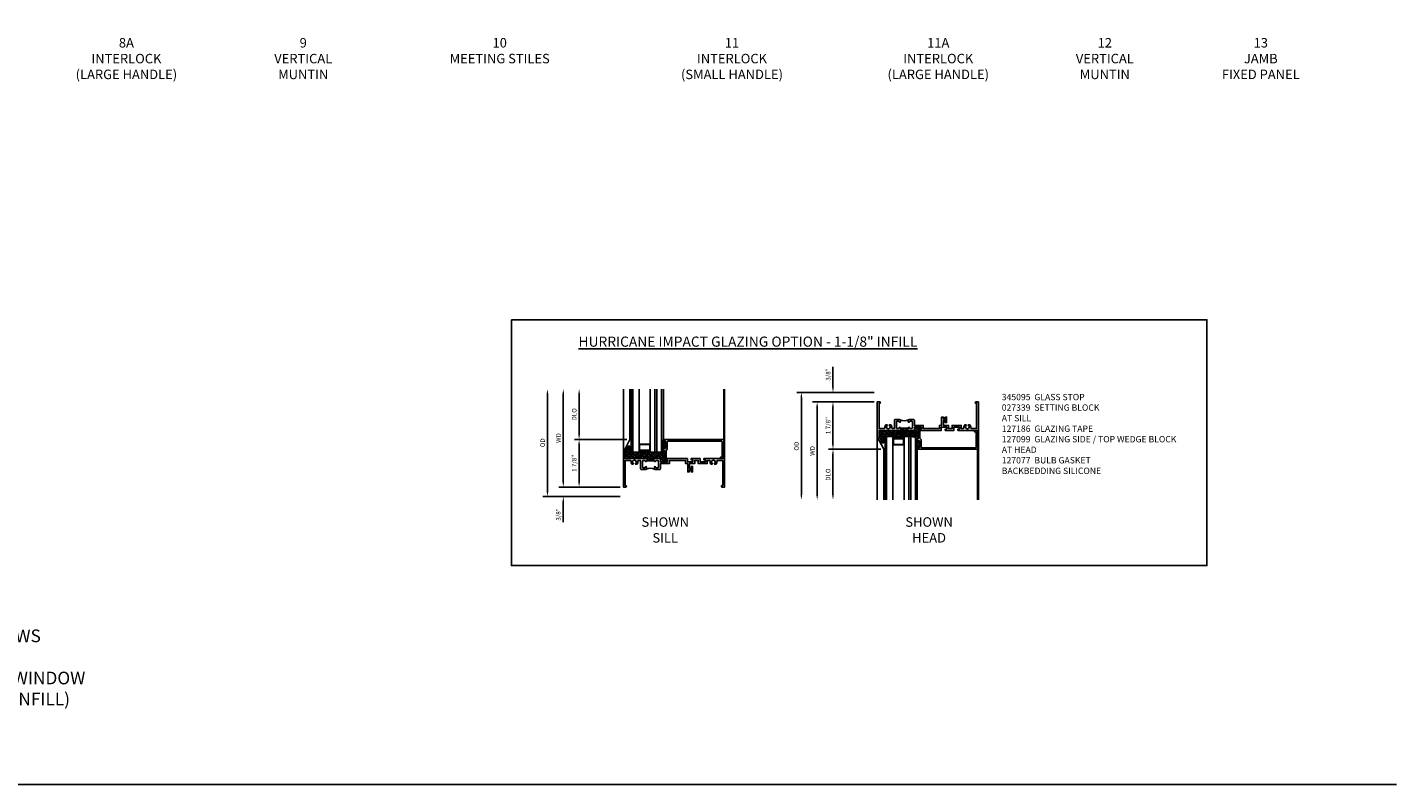
# Model space of a CAD drawing. Extents: x 0 to 104, y 0 to 66.
# Drawn here: x 50 to 104, y 0 to 30 of the extents above; entities that cross this region are included whole.
import ezdxf

# ---------------------------------------------------------------- set-up
doc = ezdxf.new("R2010")
doc.units = 0
doc.header["$LTSCALE"] = 0.5
doc.header["$MEASUREMENT"] = 0
doc.header["$PDSIZE"] = 0.25
doc.layers.get('0').update_dxf_attribs({"color": 4, "linetype": 'CONTINUOUS'})
for name, color, linetype in [('DIME', 2, 'CONTINUOUS'), ('FORMAT', 7, 'CONTINUOUS'), ('TEXT', 3, 'CONTINUOUS')]:
    doc.layers.add(name, color=color, linetype=linetype)
doc.styles.get("Standard").update_dxf_attribs({"font": 'arial.ttf'})
doc.dimstyles.new('EXT_ON-OFF', dxfattribs={"dimscale": 2, "dimtxt": 0.125, "dimasz": 0.1, "dimexe": 0.09, "dimexo": 0.063, "dimgap": 0.05, "dimtad": 1, "dimdec": 5, "dimzin": 0, "dimdsep": 46, "dimlunit": 4, "dimtxsty": 'Standard', "dimcen": 0, "dimse2": 1, "dimclrd": 256, "dimadec": 0, "dimazin": 0, "dimtfac": 1, "dimtdec": 5, "dimtofl": 0, "dimtmove": 0, "dimatfit": 3, "dimfxl": 1, "dimfrac": 2, "dimtolj": 1, "dimtzin": 0, "dimarcsym": 0})
doc.dimstyles.new('EXT_ON-ON', dxfattribs={"dimscale": 2, "dimtxt": 0.125, "dimasz": 0.1, "dimexe": 0.09, "dimexo": 0.063, "dimgap": 0.05, "dimtad": 1, "dimdec": 5, "dimzin": 0, "dimdsep": 46, "dimlunit": 4, "dimtxsty": 'Standard', "dimcen": 0, "dimclrd": 256, "dimadec": 0, "dimazin": 0, "dimtfac": 1, "dimtdec": 5, "dimtofl": 0, "dimtmove": 0, "dimatfit": 0, "dimfxl": 1, "dimfrac": 2, "dimtolj": 1, "dimtzin": 0, "dimarcsym": 0})

# ---------------------------------------------------------------- blocks, each defined once
blk = doc.blocks.new('BS-11609')
for points in [[(0.947, 1.125), (0.931, 1.125), (0.916, 1.11), (0.901, 1.125), (0.07, 1.125), (0.07, 1.365), (0.203, 1.615, -0.781286), (0.25, 1.603), (0.25, 1.425, 0.414214), (0.3, 1.375), (0.312, 1.375), (0.312, 1.875), (0.262, 1.875), (0, 1.382), (0, 0), (0.094, 0, 1), (0.094, 0.062), (0.07, 0.062), (0.07, 1.055), (0.274, 1.055, -0.471882), (0.305, 1.018, 0.233083), (0.336, 0.902), (0.386, 0.902), (0.401, 0.928, -3.732051), (0.475, 0.928), (0.49, 0.902), (0.54, 0.902, 0.233083), (0.571, 1.018, -0.471882), (0.602, 1.055), (0.676, 1.055), (0.676, 0.726, 0.414214), (0.707, 0.695), (0.885, 0.695, 0.414214), (0.916, 0.726), (0.916, 0.782, 1), (0.866, 0.782, -0.414214), (0.841, 0.757), (0.781, 0.757, -0.414214), (0.756, 0.782), (0.756, 1.03, -0.414214), (0.781, 1.055), (0.841, 1.055, -0.414214), (0.866, 1.03, 1), (0.916, 1.03), (0.916, 1.055), (0.947, 1.055)], [(1.468, 1.125), (1.243, 1.125), (1.228, 1.11), (1.213, 1.125), (1.197, 1.125), (1.197, 1.055), (1.228, 1.055), (1.228, 1.03, 1), (1.278, 1.03, -0.414214), (1.303, 1.055), (1.363, 1.055, -0.414214), (1.388, 1.03), (1.388, 0.782, -0.414214), (1.363, 0.757), (1.303, 0.757, -0.414214), (1.278, 0.782, 1), (1.228, 0.782), (1.228, 0.726, 0.414214), (1.259, 0.695), (1.437, 0.695, 0.414214), (1.468, 0.726), (1.468, 0.93), (1.819, 0.93), (1.819, 1.055), (2.461, 1.055), (2.461, 0.93), (2.544, 0.93), (2.544, 0.598), (2.614, 0.598), (2.614, 0.676), (2.689, 0.676), (2.689, 0.598), (2.739, 0.598), (2.739, 0.816), (2.689, 0.816), (2.689, 0.738), (2.614, 0.738), (2.614, 0.93), (2.819, 0.93), (2.819, 1.055), (2.961, 1.055), (2.961, 0.93), (3.319, 0.93), (3.319, 1.055), (3.398, 1.055, -0.471882), (3.429, 1.018, 0.233083), (3.46, 0.902), (3.51, 0.902), (3.525, 0.928, -3.732051), (3.599, 0.928), (3.614, 0.902), (3.664, 0.902, 0.233083), (3.695, 1.018, -0.471882), (3.726, 1.055), (3.93, 1.055), (3.93, 0.062), (3.906, 0.062, 1), (3.906, 0), (4, 0), (4, 1.125), (3.187, 1.125), (3.187, 1.075), (3.249, 1.075), (3.249, 1), (3.031, 1), (3.031, 1.125), (2.687, 1.125), (2.687, 1.075), (2.749, 1.075), (2.749, 1), (2.531, 1), (2.531, 1.125), (1.687, 1.125), (1.687, 1.075), (1.749, 1.075), (1.749, 1), (1.468, 1)], [(1.388, 1.03, 0.414214), (1.363, 1.055), (1.303, 1.055, 0.414214), (1.278, 1.03, -1), (1.228, 1.03), (1.228, 1.055), (1.197, 1.055), (1.197, 1.04), (0.947, 1.04), (0.947, 1.055), (0.916, 1.055), (0.916, 1.03, -1), (0.866, 1.03, 0.414214), (0.841, 1.055), (0.781, 1.055, 0.414214), (0.756, 1.03), (0.756, 0.782, 0.414214), (0.781, 0.757), (0.841, 0.757, 0.414214), (0.866, 0.782, -1), (0.916, 0.782), (0.916, 0.726, -0.198912), (0.907, 0.704, -0.247882), (1.237, 0.704, -0.198912), (1.228, 0.726), (1.228, 0.782, -1), (1.278, 0.782, 0.414214), (1.303, 0.757), (1.363, 0.757, 0.414214), (1.388, 0.782)]]:
    blk.add_lwpolyline(points, format="xyb", close=True)
blk = doc.blocks.new('*D1930')
at = {"layer": 'DIME', "lineweight": -2, "transparency": 16777216}
blk.add_line((70.867, 11.963), (70.867, 15.438), dxfattribs=at)
at = {"layer": 'DIME', "color": 0, "lineweight": -2, "transparency": 16777216}
blk.add_line((73.116, 11.763), (70.687, 11.763), dxfattribs=at)
at = {"layer": 'DIME', "transparency": 16777216}
for points in [[(70.833, 15.438), (70.9, 15.438), (70.867, 15.638)], [(70.833, 11.963), (70.9, 11.963), (70.867, 11.763)]]:
    blk.add_solid(points, dxfattribs=at)
at = {"layer": 'DIME', "color": 0, "transparency": 16777216, "insert": (70.677, 13.7), "char_height": 0.25, "attachment_point": 5, "rotation": 90}
blk.add_mtext('\\A1;{\\H0.72x;WD}', dxfattribs=at)
blk = doc.blocks.new('*D1931')
at = {"layer": 'DIME', "color": 0, "lineweight": -2, "transparency": 16777216}
for p, q in [((73.378, 13.638), (71.312, 13.638)), ((73.116, 11.763), (71.312, 11.763))]:
    blk.add_line(p, q, dxfattribs=at)
at = {"layer": 'DIME', "lineweight": -2, "transparency": 16777216}
blk.add_line((71.492, 13.438), (71.492, 11.963), dxfattribs=at)
at = {"layer": 'DIME', "transparency": 16777216}
for points in [[(71.458, 13.438), (71.525, 13.438), (71.492, 13.638)], [(71.458, 11.963), (71.525, 11.963), (71.492, 11.763)]]:
    blk.add_solid(points, dxfattribs=at)
at = {"layer": 'DIME', "color": 0, "transparency": 16777216, "insert": (71.299, 12.7), "char_height": 0.25, "attachment_point": 5, "rotation": 90}
blk.add_mtext('\\A1;{\\H0.72x;1 7/8"}', dxfattribs=at)
blk = doc.blocks.new('*D1932')
at = {"layer": 'DIME', "lineweight": -2, "transparency": 16777216}
blk.add_line((71.492, 13.838), (71.492, 15.438), dxfattribs=at)
at = {"layer": 'DIME', "color": 0, "lineweight": -2, "transparency": 16777216}
blk.add_line((73.378, 13.638), (71.312, 13.638), dxfattribs=at)
at = {"layer": 'DIME', "transparency": 16777216}
for points in [[(71.458, 15.438), (71.525, 15.438), (71.492, 15.638)], [(71.458, 13.838), (71.525, 13.838), (71.492, 13.638)]]:
    blk.add_solid(points, dxfattribs=at)
at = {"layer": 'DIME', "color": 0, "transparency": 16777216, "insert": (71.299, 14.638), "char_height": 0.25, "attachment_point": 5, "rotation": 90}
blk.add_mtext('\\A1;{\\H0.72x;DLO}', dxfattribs=at)
blk = doc.blocks.new('*D1933')
at = {"layer": 'DIME', "lineweight": -2, "transparency": 16777216}
for p, q in [((70.867, 11.963), (70.867, 12.163)), ((70.867, 11.188), (70.867, 10.371))]:
    blk.add_line(p, q, dxfattribs=at)
at = {"layer": 'DIME', "color": 0, "lineweight": -2, "transparency": 16777216}
for p, q in [((73.116, 11.763), (70.687, 11.763)), ((73.116, 11.388), (70.687, 11.388))]:
    blk.add_line(p, q, dxfattribs=at)
at = {"layer": 'DIME', "transparency": 16777216}
for points in [[(70.833, 11.963), (70.9, 11.963), (70.867, 11.763)], [(70.833, 11.188), (70.9, 11.188), (70.867, 11.388)]]:
    blk.add_solid(points, dxfattribs=at)
at = {"layer": 'DIME', "color": 0, "transparency": 16777216, "insert": (70.674, 10.679), "char_height": 0.25, "attachment_point": 5, "rotation": 90}
blk.add_mtext('\\A1;{\\H0.72x;3/8"}', dxfattribs=at)
blk = doc.blocks.new('*D1934')
at = {"layer": 'DIME', "lineweight": -2, "transparency": 16777216}
blk.add_line((70.242, 11.588), (70.242, 15.438), dxfattribs=at)
at = {"layer": 'DIME', "color": 0, "lineweight": -2, "transparency": 16777216}
blk.add_line((73.116, 11.388), (70.062, 11.388), dxfattribs=at)
at = {"layer": 'DIME', "transparency": 16777216}
for points in [[(70.208, 15.438), (70.275, 15.438), (70.242, 15.638)], [(70.208, 11.588), (70.275, 11.588), (70.242, 11.388)]]:
    blk.add_solid(points, dxfattribs=at)
at = {"layer": 'DIME', "color": 0, "transparency": 16777216, "insert": (70.049, 13.513), "char_height": 0.25, "attachment_point": 5, "rotation": 90}
blk.add_mtext('\\A1;{\\H0.72x;OD}', dxfattribs=at)
blk = doc.blocks.new('*D1935')
at = {"layer": 'DIME', "color": 0, "lineweight": -2, "transparency": 16777216}
blk.add_line((83.152, 15.13), (80.723, 15.13), dxfattribs=at)
at = {"layer": 'DIME', "lineweight": -2, "transparency": 16777216}
blk.add_line((80.903, 14.93), (80.903, 11.455), dxfattribs=at)
at = {"layer": 'DIME', "transparency": 16777216}
for points in [[(80.869, 14.93), (80.936, 14.93), (80.903, 15.13)], [(80.869, 11.455), (80.936, 11.455), (80.903, 11.255)]]:
    blk.add_solid(points, dxfattribs=at)
at = {"layer": 'DIME', "color": 0, "transparency": 16777216, "insert": (80.713, 13.192), "char_height": 0.25, "width": 0.40248, "attachment_point": 5, "rotation": 90}
blk.add_mtext('\\A1;{\\H0.72x;WD}', dxfattribs=at)
blk = doc.blocks.new('*D1936')
at = {"layer": 'DIME', "color": 0, "lineweight": -2, "transparency": 16777216}
for p, q in [((83.152, 15.13), (81.348, 15.13)), ((83.414, 13.255), (81.348, 13.255))]:
    blk.add_line(p, q, dxfattribs=at)
at = {"layer": 'DIME', "lineweight": -2, "transparency": 16777216}
blk.add_line((81.528, 13.455), (81.528, 14.93), dxfattribs=at)
at = {"layer": 'DIME', "transparency": 16777216}
for points in [[(81.494, 14.93), (81.561, 14.93), (81.528, 15.13)], [(81.494, 13.455), (81.561, 13.455), (81.528, 13.255)]]:
    blk.add_solid(points, dxfattribs=at)
at = {"layer": 'DIME', "color": 0, "transparency": 16777216, "insert": (81.335, 14.192), "char_height": 0.25, "attachment_point": 5, "rotation": 90}
blk.add_mtext('\\A1;{\\H0.72x;1 7/8"}', dxfattribs=at)
blk = doc.blocks.new('*D1937')
at = {"layer": 'DIME', "color": 0, "lineweight": -2, "transparency": 16777216}
blk.add_line((83.414, 13.255), (81.348, 13.255), dxfattribs=at)
at = {"layer": 'DIME', "lineweight": -2, "transparency": 16777216}
blk.add_line((81.528, 13.055), (81.528, 11.455), dxfattribs=at)
at = {"layer": 'DIME', "transparency": 16777216}
for points in [[(81.494, 13.055), (81.561, 13.055), (81.528, 13.255)], [(81.494, 11.455), (81.561, 11.455), (81.528, 11.255)]]:
    blk.add_solid(points, dxfattribs=at)
at = {"layer": 'DIME', "color": 0, "transparency": 16777216, "insert": (81.335, 12.255), "char_height": 0.25, "attachment_point": 5, "rotation": 90}
blk.add_mtext('\\A1;{\\H0.72x;DLO}', dxfattribs=at)
blk = doc.blocks.new('*D1938')
at = {"layer": 'DIME', "lineweight": -2, "transparency": 16777216}
for p, q in [((81.528, 15.705), (81.528, 16.521)), ((81.528, 14.93), (81.528, 14.73))]:
    blk.add_line(p, q, dxfattribs=at)
at = {"layer": 'DIME', "color": 0, "lineweight": -2, "transparency": 16777216}
for p, q in [((83.152, 15.505), (81.348, 15.505)), ((83.152, 15.13), (81.348, 15.13))]:
    blk.add_line(p, q, dxfattribs=at)
at = {"layer": 'DIME', "transparency": 16777216}
for points in [[(81.494, 15.705), (81.561, 15.705), (81.528, 15.505)], [(81.494, 14.93), (81.561, 14.93), (81.528, 15.13)]]:
    blk.add_solid(points, dxfattribs=at)
at = {"layer": 'DIME', "color": 0, "transparency": 16777216, "insert": (81.335, 16.213), "char_height": 0.25, "attachment_point": 5, "rotation": 90}
blk.add_mtext('\\A1;{\\H0.72x;3/8"}', dxfattribs=at)
blk = doc.blocks.new('*D1939')
at = {"layer": 'DIME', "color": 0, "lineweight": -2, "transparency": 16777216}
blk.add_line((83.152, 15.505), (80.098, 15.505), dxfattribs=at)
at = {"layer": 'DIME', "lineweight": -2, "transparency": 16777216}
blk.add_line((80.278, 15.305), (80.278, 11.455), dxfattribs=at)
at = {"layer": 'DIME', "transparency": 16777216}
for points in [[(80.244, 15.305), (80.311, 15.305), (80.278, 15.505)], [(80.244, 11.455), (80.311, 11.455), (80.278, 11.255)]]:
    blk.add_solid(points, dxfattribs=at)
at = {"layer": 'DIME', "color": 0, "transparency": 16777216, "insert": (80.085, 13.38), "char_height": 0.25, "width": 0.43126, "attachment_point": 5, "rotation": 90}
blk.add_mtext('\\A1;{\\H0.72x;OD}', dxfattribs=at)
blk = doc.blocks.new('B345095')
blk.add_lwpolyline([(-0.018, 0.415), (-0.018, 0.675, 1), (-0.068, 0.675), (-0.068, 0.653, -1), (-0.103, 0.653), (-0.103, 0.719, -0.414214), (-0.072, 0.75), (2.282, 0.75), (2.282, 0), (2.158, 0), (2.158, 0.062), (2.22, 0.062), (2.22, 0.657, 0.414214), (2.189, 0.688), (0.075, 0.688, 0.414214), (0.044, 0.657), (0.044, 0.368, -0.332213), (0.022, 0.339, 0.332213), (0, 0.309), (0, -0.064), (0.047, -0.064), (0.047, -0.111), (-0.062, -0.111), (-0.062, 0.309, 0.31438), (-0.082, 0.338, -0.31438), (-0.103, 0.367), (-0.103, 0.437, -1), (-0.068, 0.437), (-0.068, 0.415, 1)], format="xyb", close=True)
blk.add_point((0, 0))
blk = doc.blocks.new('B127186 8400M2')
blk.add_lwpolyline([(0, 0), (0.06, 0), (0.06, -0.25), (0, -0.25)], close=True)
blk.add_arc((0.02, -0.461), 0.0414, 240.6761, 16.0749)
blk = doc.blocks.new('B127099')
blk.add_lwpolyline([(0.181, 0.25), (0.116, 0.25), (0.094, 0.156, -0.869287), (0.078, 0.158), (0.074, 0.25), (-0.012, 0.25), (-0.031, 0.167, -0.869287), (-0.047, 0.169), (-0.051, 0.25), (-0.139, 0.25), (-0.156, 0.178, -0.869287), (-0.172, 0.18), (-0.175, 0.25), (-0.267, 0.25), (-0.281, 0.189, -0.869287), (-0.297, 0.191), (-0.3, 0.25), (-0.394, 0.25), (-0.406, 0.2, -0.869287), (-0.422, 0.202), (-0.424, 0.25), (-0.522, 0.25), (-0.531, 0.211, -0.869287), (-0.547, 0.213), (-0.549, 0.25), (-0.839, 0.25, 0.915607), (-0.848, 0.148), (-0.562, 0.098), (-0.554, 0.134, -0.869287), (-0.538, 0.133), (-0.536, 0.093), (-0.439, 0.076), (-0.429, 0.123, -0.869287), (-0.413, 0.122), (-0.41, 0.071), (-0.317, 0.054), (-0.304, 0.112, -0.869287), (-0.288, 0.11), (-0.285, 0.048), (-0.194, 0.032), (-0.179, 0.101, -0.869287), (-0.163, 0.099), (-0.159, 0.026), (-0.072, 0.01), (-0.054, 0.09, -0.869287), (-0.038, 0.088), (-0.033, 0.004), (0.051, -0.011), (0.071, 0.079, -0.869287), (0.087, 0.077), (0.092, -0.019), (0.156, -0.03)], format="xyb", close=True)
blk = doc.blocks.new('B127077M4')
for points in [[(-0.085, -0.154), (-0.085, 0.154, 1), (-0.16, 0.154), (-0.16, -0.154, 1)], [(-0.105, -0.154), (-0.105, 0.154, 1), (-0.14, 0.154), (-0.14, -0.154, 1)], [(-0.085, -0.035), (-0.035, -0.035), (-0.035, -0.12, 1), (-0.005, -0.12), (-0.005, 0.12, 1), (-0.035, 0.12), (-0.035, 0.035), (-0.085, 0.035)]]:
    blk.add_lwpolyline(points, format="xyb", close=True)

msp = doc.modelspace()

# ---------------------------------------------------------------- hatches: boundary and pattern name
h = msp.add_hatch(color=256)
h.dxf.hatch_style = 1
h.paths.add_polyline_path([(74.488689, 13.137685), (74.563689, 13.137685), (74.563689, 15.637685), (74.488689, 15.637685)])
h = msp.add_hatch()
h.set_pattern_fill('ANSI35', color=256, scale=0.25, style=0)
h.set_pattern_definition([(45, (89.65774, -2.884485), (-0.04419417, 0.04419417), []), (45, (89.70193, -2.884485), (-0.04419417, 0.04419417), [0.078125, -0.015625, 0, -0.015625])])
h.paths.add_polyline_path([(84.90269, 14.115874), (85.01169, 14.115874), (85.01169, 14.068874), (84.96469, 14.068874), (84.96469, 14.054874), (85.02669, 14.054874), (85.02669, 14.129874), (84.74569, 14.129874), (84.74569, 14.004874), (84.52069, 14.004874), (84.50569, 14.019874), (84.49069, 14.004874), (84.47469, 14.004874), (84.47469, 14.074874), (84.47469, 14.089874), (84.22469, 14.089874), (84.22469, 14.074874), (84.22469, 14.004874), (84.20869, 14.004874), (84.19369, 14.019874), (84.17869, 14.004874), (83.34769, 14.004874), (83.34769, 13.765077), (83.480616, 13.515079, 0.781285627), (83.52769, 13.526816), (83.52769, 13.704874, -0.414213562), (83.57769, 13.754874), (83.58969, 13.754874), (83.58969, 13.752387, -0.483683012), (83.64969, 13.727779), (83.64969, 13.754874), (84.78719, 13.754874), (84.78719, 13.613674, -1), (84.86209, 13.613674), (84.86209, 13.637684, -0.314379707), (84.88239, 13.666779, 0.314379707), (84.90269, 13.695874)])
h = msp.add_hatch(color=256)
h.dxf.hatch_style = 1
h.paths.add_polyline_path([(84.52469, 11.254874), (84.59969, 11.254874), (84.59969, 13.754874), (84.52469, 13.754874)])
h = msp.add_hatch()
h.set_pattern_fill('ANSI35', color=256, scale=0.25, style=0)
h.set_pattern_definition([(45, (79.62174, -1.82734), (-0.04419417, 0.04419417), []), (45, (79.66593, -1.82734), (-0.04419417, 0.04419417), [0.078125, -0.015625, 0, -0.015625])])
h.paths.add_polyline_path([(74.866689, 12.776685), (74.975689, 12.776685), (74.975689, 12.823685), (74.928689, 12.823685), (74.928689, 12.837685), (74.990689, 12.837685), (74.990689, 12.762685), (74.709689, 12.762685), (74.709689, 12.887685), (74.484689, 12.887685), (74.469689, 12.872685), (74.454689, 12.887685), (74.438689, 12.887685), (74.438689, 12.817685), (74.438689, 12.802685), (74.188689, 12.802685), (74.188689, 12.817685), (74.188689, 12.887685), (74.172689, 12.887685), (74.157689, 12.872685), (74.142689, 12.887685), (73.311689, 12.887685), (73.311689, 13.127482), (73.444615, 13.37748, -0.781285627), (73.491689, 13.365743), (73.491689, 13.187685, 0.414213562), (73.541689, 13.137685), (73.553689, 13.137685), (73.553689, 13.140171, 0.483683012), (73.613689, 13.16478), (73.613689, 13.137685), (74.751189, 13.137685), (74.751189, 13.278885, 1), (74.826089, 13.278885), (74.826089, 13.254875, 0.314379707), (74.846389, 13.22578, -0.314379707), (74.866689, 13.196685)])

# ---------------------------------------------------------------- linework, layer by layer
for p, q in [((73.241689, 12.887685), (73.241689, 15.637685)), ((73.503689, 13.637685), (73.503689, 15.637685)), ((73.553689, 13.637685), (73.553689, 15.637685)), ((73.613689, 13.137685), (73.613689, 15.637685)), ((73.863689, 13.137685), (73.863689, 15.637685)), ((74.301189, 13.137685), (74.301189, 15.637685)), ((74.488689, 13.137685), (74.488689, 15.637685)), ((74.563689, 13.137685), (74.563689, 15.637685)), ((74.751189, 13.137685), (74.751189, 15.637685)), ((74.826089, 13.606685), (74.826089, 15.637685)), ((77.210439, 13.637685), (77.210439, 15.637685)), ((77.241689, 12.887685), (77.241689, 15.637685)), ((83.27769, 14.004874), (83.27769, 11.254874)), ((83.64969, 13.754874), (83.64969, 11.254874)), ((83.64969, 13.754874), (84.78719, 13.754874)), ((83.89969, 13.754874), (83.89969, 11.254874)), ((84.33719, 13.754874), (84.33719, 11.254874)), ((84.52469, 13.754874), (84.52469, 11.254874)), ((84.59969, 13.754874), (84.59969, 11.254874)), ((84.78719, 13.754874), (84.78719, 11.254874)), ((87.27769, 14.004874), (87.27769, 11.254874)), ((73.613689, 13.137685), (74.751189, 13.137685)), ((83.53969, 13.254874), (83.53969, 11.254874)), ((83.58969, 13.254874), (83.58969, 11.254874)), ((84.86209, 13.285874), (84.86209, 11.254874)), ((87.24644, 13.254874), (87.24644, 11.254874))]:
    msp.add_line(p, q)
for points in [[(68.815096, 18.377306), (96.310448, 18.377306), (96.310448, 8.658739), (68.815096, 8.658739)], [(84.33719, 13.691296), (84.33719, 13.433065), (83.89969, 13.433065), (83.89969, 13.691296)], [(84.32159, 13.675696), (84.32159, 13.448665), (83.91529, 13.448665), (83.91529, 13.675696)], [(74.301189, 13.201262), (74.301189, 13.459494), (73.863689, 13.459494), (73.863689, 13.201262)], [(74.285589, 13.216862), (74.285589, 13.443894), (73.879289, 13.443894), (73.879289, 13.216862)]]:
    msp.add_lwpolyline(points, close=True)
at = {"const_width": 0.002}
msp.add_lwpolyline([(74.057439, 12.887685), (74.057439, 13.012685), (74.307439, 13.012685), (74.307439, 12.887685), (74.713439, 12.887685), (74.713439, 13.137685), (73.651439, 13.137685), (73.651439, 12.887685)], close=True, dxfattribs=at)
at = {"layer": 'FORMAT'}
msp.add_lwpolyline([(103.808626, 0), (0, 0), (0, 65.811278)], dxfattribs=at)

# ---------------------------------------------------------------- block references
at = {"xscale": -1, "rotation": 180}
for name, p in [('BS-11609', (83.27769, 15.129874)), ('B345095', (84.96469, 14.004874)), ('B127186 8400M2', (83.58969, 13.254874))]:
    msp.add_blockref(name, p, dxfattribs=at)
for name, p in [('BS-11609', (73.241689, 11.762685)), ('B127186 8400M2', (73.553689, 13.637685)), ('B127077M4', (74.911089, 13.432685)), ('B345095', (74.928689, 12.887685)), ('B127099', (84.62969, 13.754874)), ('B127077M4', (84.94709, 13.459874))]:
    msp.add_blockref(name, p)

# ---------------------------------------------------------------- texts
at = {"color": 2}
for s, insert, char_height, width, attachment_point in [('8A\\PINTERLOCK\\P(LARGE HANDLE)', (53.597012, 29.513501), 0.375, 7.56135511, 2), ('9\\PVERTICAL\\PMUNTIN', (60.587423, 29.513501), 0.375, 5.1064, 2), ('10\\PMEETING STILES', (68.353708, 29.513501), 0.375, 5.1064, 2), ('11\\PINTERLOCK\\P(SMALL HANDLE)', (77.535805, 29.513501), 0.375, 7.86518145, 2), ('11A\\PINTERLOCK\\P(LARGE HANDLE)', (85.689515, 29.513501), 0.375, 7.26922227, 2), ('12\\PVERTICAL\\PMUNTIN', (92.274006, 29.513501), 0.375, 6.7202, 2), ('13\\PJAMB\\PFIXED PANEL', (98.439363, 29.513501), 0.375, 7.17878, 2), ('8400TL THERMAL WINDOWS \\P BEVEL FACE\\P8470TL HORIZONTAL SLIDING WINDOW\\PWITH APPLIED MUNTINS (1" INFILL)\\P"OXXO"', (45.739608, 2.141198), 0.5, 20.375, 8)]:
    msp.add_mtext(s, dxfattribs=dict(at, insert=insert, char_height=char_height, width=width, attachment_point=attachment_point))
at = {"layer": 'TEXT', "insert": (68.815096, 17.711161), "char_height": 0.4, "attachment_point": 1}
msp.add_mtext_dynamic_manual_height_columns('\\pi6.63267;{\\LHURRICANE IMPACT GLAZING OPTION - 1-1/8" INFILL}', width=27.49535194, gutter_width=0.9375, heights=[0], dxfattribs=at)
at = {"layer": 'TEXT'}
for s, insert, char_height, width, attachment_point in [('345095  GLASS STOP\\P027339  SETTING BLOCK \\P^I   AT SILL \\P127186  GLAZING TAPE\\P127099  GLAZING SIDE / TOP WEDGE BLOCK\\P^I   AT HEAD\\P127077  BULB GASKET\\PBACKBEDDING SILICONE', (88.200514, 15.445888), 0.25, 9.47894989, 1), ('\\PSHOWN\\PSILL', (74.896836, 11.192586), 0.375, 5.5013, 2), ('SHOWN\\PHEAD', (85.327109, 10.568382), 0.375, 7.2849, 2)]:
    msp.add_mtext(s, dxfattribs=dict(at, insert=insert, char_height=char_height, width=width, attachment_point=attachment_point))

# ---------------------------------------------------------------- dimensions: what is measured, and where the dimension line sits
at = {"layer": 'DIME'}
for base, p1, p2, angle, text, dimstyle, picture, middle in [((81.52769, 15.504874), (83.27769, 15.129874), (83.27769, 15.504874), 90, '{\\H0.72x;<>}', 'EXT_ON-ON', '*D1938', (81.334559, 16.213114)), ((70.241689, 15.637685), (73.241689, 11.387685), (73.241689, 15.637685), 270, '{\\H0.72x;OD}', 'EXT_ON-OFF', '*D1934', (70.048558, 13.512685)), ((70.866689, 15.637685), (73.241689, 11.762685), (73.241689, 15.637685), 270, '{\\H0.72x;WD}', 'EXT_ON-OFF', '*D1930', (70.676689, 13.700185)), ((71.491689, 15.637685), (73.503689, 13.637685), (73.241689, 15.637685), 270, '{\\H0.72x;DLO}', 'EXT_ON-OFF', '*D1932', (71.298558, 14.637685)), ((80.27769, 11.254874), (83.27769, 15.504874), (83.27769, 11.254874), 90, '{\\H0.72x;OD}', 'EXT_ON-OFF', '*D1939', (80.084559, 13.379874)), ((80.90269, 11.254874), (83.27769, 15.129874), (83.27769, 11.254874), 90, '{\\H0.72x;WD}', 'EXT_ON-OFF', '*D1935', (80.71269, 13.192374)), ((81.52769, 15.129874), (83.53969, 13.254874), (83.27769, 15.129874), 90, '{\\H0.72x;<>}', 'EXT_ON-ON', '*D1936', (81.33462, 14.192374)), ((71.491689, 11.762685), (73.503689, 13.637685), (73.241689, 11.762685), 270, '{\\H0.72x;<>}', 'EXT_ON-ON', '*D1931', (71.298619, 12.700185)), ((81.52769, 11.254874), (83.53969, 13.254874), (83.27769, 11.254874), 90, '{\\H0.72x;DLO}', 'EXT_ON-OFF', '*D1937', (81.334559, 12.254874)), ((70.866689, 11.387685), (73.241689, 11.762685), (73.241689, 11.387685), 270, '{\\H0.72x;<>}', 'EXT_ON-ON', '*D1933', (70.673558, 10.679445))]:
    dim = msp.add_linear_dim(base=base, p1=p1, p2=p2, angle=angle, text=text, dimstyle=dimstyle, dxfattribs=at)
    dim.commit()
    dim.dimension.update_dxf_attribs({"geometry": picture, "text_midpoint": middle})

doc.saveas('drawing.dxf')
